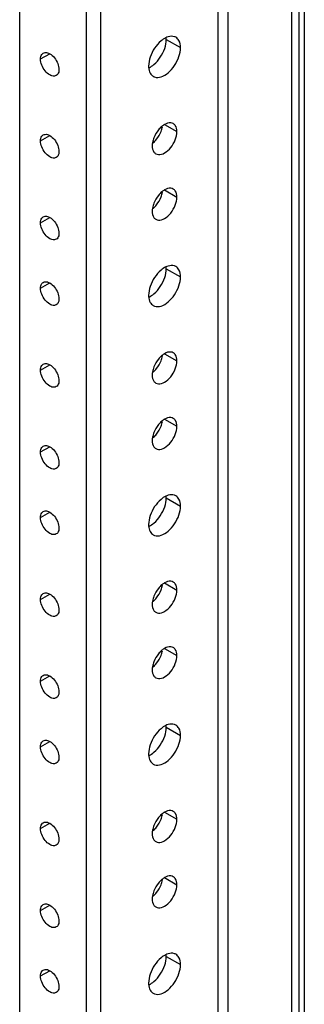
# Model space of a CAD drawing. Units: inches. Extents: x 5 to 303, y 5 to 196.
# Drawn here: x 289 to 291, y 147 to 153 of the extents above; entities that cross this region are included whole.
import ezdxf

# ---------------------------------------------------------------- set-up
doc = ezdxf.new("R2010")
doc.units = ezdxf.units.IN
doc.header["$LTSCALE"] = 17.097143
doc.header["$MEASUREMENT"] = 0
doc.layers.get('0').update_dxf_attribs({"linetype": 'CONTINUOUS'})
doc.layers.add('03_ALL_AXES', color=7, linetype='CONTINUOUS')

msp = doc.modelspace()

# ---------------------------------------------------------------- linework, layer by layer
at = {"color": 7, "linetype": 'Continuous'}
for p, q in [((290.826, 146.9457), (290.826, 158.3414)), ((290.8636, 158.3876), (290.8636, 146.2898)), ((290.892, 158.3711), (290.892, 146.2733)), ((290.4843, 158.1441), (290.4843, 146.7484)), ((290.4296, 158.1125), (290.4296, 146.7168)), ((289.7283, 146.3119), (289.7283, 157.7076)), ((289.8041, 146.3557), (289.8041, 157.7514)), ((289.3714, 146.1058), (289.3714, 157.5015))]:
    msp.add_line(p, q, dxfattribs=at)
at = {"layer": '03_ALL_AXES', "color": 7, "linetype": 'Continuous'}
for p, q in [((290.1547, 152.496), (290.2305, 152.4522)), ((289.4829, 152.3915), (289.532, 152.4198)), ((290.1453, 152.0419), (290.2114, 152.0038)), ((289.4829, 151.9541), (289.532, 151.9824)), ((290.1453, 151.692), (290.2114, 151.6539)), ((289.4829, 151.5167), (289.532, 151.545)), ((290.1547, 151.2712), (290.2305, 151.2275)), ((289.4829, 151.1667), (289.532, 151.1951)), ((290.1453, 150.8172), (290.2114, 150.779)), ((289.4829, 150.7293), (289.532, 150.7577)), ((290.1453, 150.4672), (290.2114, 150.4291)), ((289.4829, 150.2919), (289.532, 150.3203)), ((290.1547, 150.0465), (290.2305, 150.0027)), ((289.4829, 149.942), (289.532, 149.9703)), ((290.1453, 149.5924), (290.2114, 149.5543)), ((289.4829, 149.5046), (289.532, 149.5329)), ((290.1453, 149.2425), (290.2114, 149.2044)), ((289.4829, 149.0672), (289.532, 149.0955)), ((290.1547, 148.8217), (290.2305, 148.778)), ((289.4829, 148.7172), (289.532, 148.7456)), ((290.1453, 148.3677), (290.2114, 148.3295)), ((289.4829, 148.2798), (289.532, 148.3082)), ((290.1453, 148.0177), (290.2114, 147.9796)), ((289.4829, 147.8424), (289.532, 147.8708)), ((290.1547, 147.5969), (290.2305, 147.5532)), ((289.4829, 147.4925), (289.532, 147.5208))]:
    msp.add_line(p, q, dxfattribs=at)
for centre, radius, start, end in [((290.0341, 152.4961), 0.1206, 359.9291, 3.5018), ((290.1808, 152.3537), 0.1206, 179.9291, 183.5018), ((290.2368, 151.9128), 0.1596, 141.2836, 158.7167), ((289.9781, 152.0622), 0.1596, 321.2836, 338.7167), ((290.2368, 151.5629), 0.1596, 141.2836, 158.7167), ((289.9781, 151.7123), 0.1596, 321.2836, 338.7167), ((290.0341, 151.2714), 0.1206, 359.9291, 3.5018), ((290.1808, 151.129), 0.1206, 179.9291, 183.5018), ((290.2368, 150.6881), 0.1596, 141.2836, 158.7167), ((289.9781, 150.8374), 0.1596, 321.2836, 338.7167), ((290.2368, 150.3382), 0.1596, 141.2836, 158.7167), ((289.9781, 150.4875), 0.1596, 321.2836, 338.7167), ((290.0341, 150.0466), 0.1206, 359.9291, 3.5018), ((290.1808, 149.9042), 0.1206, 179.9291, 183.5018), ((290.2368, 149.4633), 0.1596, 141.2836, 158.7167), ((289.9781, 149.6127), 0.1596, 321.2836, 338.7167), ((290.2368, 149.1134), 0.1596, 141.2836, 158.7167), ((289.9781, 149.2628), 0.1596, 321.2836, 338.7167), ((290.0341, 148.8219), 0.1206, 359.9291, 3.5018), ((290.1808, 148.6795), 0.1206, 179.9291, 183.5018), ((290.2368, 148.2386), 0.1596, 141.2836, 158.7167), ((289.9781, 148.3879), 0.1596, 321.2836, 338.7167), ((290.2368, 147.8886), 0.1596, 141.2836, 158.7167), ((289.9781, 148.038), 0.1596, 321.2836, 338.7167), ((290.0341, 147.5971), 0.1206, 359.9291, 3.5018), ((290.1808, 147.4547), 0.1206, 179.9291, 183.5018)]:
    msp.add_arc(centre, radius, start, end, dxfattribs=at)
for points, start_tangent, end_tangent in [([(290.1522, 152.5052), (290.1264, 152.488)], (-0.902758, -0.430149), (-0.762323, -0.647197)), ([(290.2054, 152.5073), (290.1984, 152.5106), (290.1643, 152.5099), (290.1522, 152.5052)], (-0.855848, 0.517227), (-0.902758, -0.430149)), ([(290.2305, 152.4522), (290.2221, 152.49), (290.2054, 152.5073)], (0, 1), (-0.855848, 0.517227)), ([(290.0922, 152.4493), (290.0686, 152.4014)], (-0.556117, -0.831104), (-0.31856, -0.947903)), ([(290.1264, 152.488), (290.0922, 152.4493)], (-0.762323, -0.647197), (-0.556117, -0.831104)), ([(290.1227, 152.4006), (290.1463, 152.4484)], (0.556117, 0.831104), (0.31856, 0.947903)), ([(290.1463, 152.4484), (290.1547, 152.496)], (0.31856, 0.947903), (0, 1)), ([(290.1984, 152.3568), (290.2221, 152.4047), (290.2305, 152.4522)], (0.556117, 0.831104), (0, 1)), ([(289.4829, 152.3915), (289.4895, 152.416), (289.4974, 152.423)], (0, 1), (0.866521, 0.499141)), ([(289.4974, 152.423), (289.5074, 152.4264), (289.532, 152.4198), (289.5565, 152.3981), (289.5745, 152.3669)], (0.866521, 0.499141), (0.362578, -0.931953)), ([(290.0686, 152.4014), (290.0602, 152.3539)], (-0.31856, -0.947903), (0, -1)), ([(290.0885, 152.3619), (290.1227, 152.4006)], (0.762323, 0.647197), (0.556117, 0.831104)), ([(289.5665, 152.3033), (289.5565, 152.2999), (289.532, 152.3065), (289.5074, 152.3282), (289.4895, 152.3594), (289.4829, 152.3915)], (-0.866521, -0.499141), (0, 1)), ([(289.5745, 152.3669), (289.5811, 152.3348)], (0.362578, -0.931953), (0, -1)), ([(290.0604, 152.3464), (290.0686, 152.3161)], (0.062364, -0.998053), (0.502064, -0.86483)), ([(290.0627, 152.3447), (290.0885, 152.3619)], (0.902758, 0.430149), (0.762323, 0.647197)), ([(290.0853, 152.2989), (290.0922, 152.2955), (290.1264, 152.2963), (290.1643, 152.3181), (290.1984, 152.3568)], (0.855848, -0.517227), (0.556117, 0.831104)), ([(289.5745, 152.3103), (289.5665, 152.3033)], (-0.608424, -0.793612), (-0.866521, -0.499141)), ([(289.5811, 152.3348), (289.5745, 152.3103)], (0, -1), (-0.608424, -0.793612)), ([(290.0686, 152.3161), (290.0853, 152.2989)], (0.502064, -0.86483), (0.855848, -0.517227)), ([(290.1308, 152.0317), (290.1123, 152.0126)], (-0.768496, -0.639854), (-0.625484, -0.780237)), ([(290.1268, 152.0043), (290.1341, 152.0298)], (0.362575, 0.931954), (0.171607, 0.985166)), ([(290.1784, 152.0508), (290.1453, 152.0419), (290.1308, 152.0317)], (-0.991012, 0.133775), (-0.768496, -0.639854)), ([(290.1918, 152.0461), (290.1784, 152.0508)], (-0.866524, 0.499136), (-0.991012, 0.133775)), ([(290.2114, 152.0038), (290.2025, 152.0368), (290.1918, 152.0461)], (0, 1), (-0.866524, 0.499136)), ([(289.4829, 151.9541), (289.4895, 151.9786), (289.4974, 151.9855)], (0, 1), (0.866521, 0.499141)), ([(289.4974, 151.9855), (289.5074, 151.989), (289.532, 151.9824), (289.5565, 151.9607), (289.5745, 151.9295)], (0.866521, 0.499141), (0.362578, -0.931953)), ([(290.1453, 151.8894), (290.1784, 151.9187), (290.2025, 151.9605), (290.2114, 152.0038)], (0.862763, 0.505608), (0, 1)), ([(289.5665, 151.8659), (289.5565, 151.8625), (289.532, 151.869), (289.5074, 151.8908), (289.4895, 151.9219), (289.4829, 151.9541)], (-0.866521, -0.499141), (0, 1)), ([(289.5745, 151.9295), (289.5811, 151.8974)], (0.362578, -0.931953), (0, -1)), ([(290.0809, 151.9452), (290.0793, 151.9275)], (-0.171607, -0.985166), (0, -1)), ([(290.0793, 151.9275), (290.0881, 151.8945)], (0, -1), (0.608424, -0.793612)), ([(290.0881, 151.9708), (290.0809, 151.9452)], (-0.362575, -0.931954), (-0.171607, -0.985166)), ([(290.0841, 151.9433), (290.1026, 151.9624)], (0.768496, 0.639854), (0.625484, 0.780237)), ([(289.5745, 151.8728), (289.5665, 151.8659)], (-0.608424, -0.793612), (-0.866521, -0.499141)), ([(289.5811, 151.8974), (289.5745, 151.8728)], (0, -1), (-0.608424, -0.793612)), ([(290.0881, 151.8945), (290.0989, 151.8852)], (0.608424, -0.793612), (0.866524, -0.499136)), ([(290.0989, 151.8852), (290.1123, 151.8805), (290.1453, 151.8894)], (0.866524, -0.499136), (0.862763, 0.505608)), ([(290.1308, 151.6818), (290.1123, 151.6627)], (-0.768496, -0.639854), (-0.625484, -0.780237)), ([(290.1268, 151.6543), (290.1341, 151.6799)], (0.362575, 0.931954), (0.171607, 0.985166)), ([(290.1784, 151.7009), (290.1453, 151.692), (290.1308, 151.6818)], (-0.991012, 0.133775), (-0.768496, -0.639854)), ([(290.1918, 151.6962), (290.1784, 151.7009)], (-0.866524, 0.499136), (-0.991012, 0.133775)), ([(290.2114, 151.6539), (290.2025, 151.6869), (290.1918, 151.6962)], (0, 1), (-0.866524, 0.499136)), ([(290.0881, 151.6208), (290.0809, 151.5953)], (-0.362575, -0.931954), (-0.171607, -0.985166)), ([(290.0841, 151.5934), (290.1026, 151.6125)], (0.768496, 0.639854), (0.625484, 0.780237)), ([(290.1453, 151.5394), (290.1784, 151.5687), (290.2025, 151.6106), (290.2114, 151.6539)], (0.862763, 0.505608), (0, 1)), ([(289.4974, 151.5481), (289.5074, 151.5516), (289.532, 151.545), (289.5565, 151.5232), (289.5745, 151.4921)], (0.866521, 0.499141), (0.362578, -0.931953)), ([(290.0809, 151.5953), (290.0793, 151.5776)], (-0.171607, -0.985166), (0, -1)), ([(290.0793, 151.5776), (290.0881, 151.5445)], (0, -1), (0.608424, -0.793612)), ([(289.4829, 151.5167), (289.4895, 151.5412), (289.4974, 151.5481)], (0, 1), (0.866521, 0.499141)), ([(289.5665, 151.4285), (289.5565, 151.4251), (289.532, 151.4316), (289.5074, 151.4534), (289.4895, 151.4845), (289.4829, 151.5167)], (-0.866521, -0.499141), (0, 1)), ([(290.0881, 151.5445), (290.0989, 151.5352)], (0.608424, -0.793612), (0.866524, -0.499136)), ([(290.0989, 151.5352), (290.1123, 151.5306), (290.1453, 151.5394)], (0.866524, -0.499136), (0.862763, 0.505608)), ([(289.5745, 151.4921), (289.5811, 151.46)], (0.362578, -0.931953), (0, -1)), ([(289.5811, 151.46), (289.5745, 151.4354)], (0, -1), (-0.608424, -0.793612)), ([(289.5745, 151.4354), (289.5665, 151.4285)], (-0.608424, -0.793612), (-0.866521, -0.499141)), ([(290.2054, 151.2825), (290.1984, 151.2858), (290.1643, 151.2851), (290.1522, 151.2804)], (-0.855848, 0.517227), (-0.902758, -0.430149)), ([(290.1264, 151.2632), (290.0922, 151.2245)], (-0.762323, -0.647197), (-0.556117, -0.831104)), ([(290.1522, 151.2804), (290.1264, 151.2632)], (-0.902758, -0.430149), (-0.762323, -0.647197)), ([(290.1463, 151.2237), (290.1547, 151.2712)], (0.31856, 0.947903), (0, 1)), ([(290.2305, 151.2275), (290.2221, 151.2653), (290.2054, 151.2825)], (0, 1), (-0.855848, 0.517227)), ([(289.4829, 151.1667), (289.4895, 151.1913), (289.4974, 151.1982)], (0, 1), (0.866521, 0.499141)), ([(289.4974, 151.1982), (289.5074, 151.2017), (289.532, 151.1951), (289.5565, 151.1733), (289.5745, 151.1422)], (0.866521, 0.499141), (0.362578, -0.931953)), ([(290.0922, 151.2245), (290.0686, 151.1767)], (-0.556117, -0.831104), (-0.31856, -0.947903)), ([(290.1227, 151.1758), (290.1463, 151.2237)], (0.556117, 0.831104), (0.31856, 0.947903)), ([(290.1984, 151.1321), (290.2221, 151.1799), (290.2305, 151.2275)], (0.556117, 0.831104), (0, 1)), ([(289.5665, 151.0786), (289.5565, 151.0751), (289.532, 151.0817), (289.5074, 151.1035), (289.4895, 151.1346), (289.4829, 151.1667)], (-0.866521, -0.499141), (0, 1)), ([(289.5745, 151.1422), (289.5811, 151.1101)], (0.362578, -0.931953), (0, -1)), ([(290.0686, 151.1767), (290.0602, 151.1291)], (-0.31856, -0.947903), (0, -1)), ([(290.0627, 151.1199), (290.0885, 151.1371)], (0.902758, 0.430149), (0.762323, 0.647197)), ([(290.0853, 151.0741), (290.0922, 151.0708), (290.1264, 151.0715), (290.1643, 151.0934), (290.1984, 151.1321)], (0.855848, -0.517227), (0.556117, 0.831104)), ([(290.0885, 151.1371), (290.1227, 151.1758)], (0.762323, 0.647197), (0.556117, 0.831104)), ([(289.5745, 151.0855), (289.5665, 151.0786)], (-0.608424, -0.793612), (-0.866521, -0.499141)), ([(289.5811, 151.1101), (289.5745, 151.0855)], (0, -1), (-0.608424, -0.793612)), ([(290.0604, 151.1216), (290.0686, 151.0913)], (0.062364, -0.998053), (0.502064, -0.86483)), ([(290.0686, 151.0913), (290.0853, 151.0741)], (0.502064, -0.86483), (0.855848, -0.517227)), ([(290.1784, 150.826), (290.1453, 150.8172), (290.1308, 150.807)], (-0.991012, 0.133775), (-0.768496, -0.639854)), ([(290.1918, 150.8214), (290.1784, 150.826)], (-0.866524, 0.499136), (-0.991012, 0.133775)), ([(290.2114, 150.779), (290.2025, 150.8121), (290.1918, 150.8214)], (0, 1), (-0.866524, 0.499136)), ([(289.4974, 150.7608), (289.5074, 150.7642), (289.532, 150.7577), (289.5565, 150.7359), (289.5745, 150.7048)], (0.866521, 0.499141), (0.362578, -0.931953)), ([(290.1308, 150.807), (290.1123, 150.7879)], (-0.768496, -0.639854), (-0.625484, -0.780237)), ([(290.1268, 150.7795), (290.1341, 150.8051)], (0.362575, 0.931954), (0.171607, 0.985166)), ([(290.1453, 150.6646), (290.1784, 150.6939), (290.2025, 150.7358), (290.2114, 150.779)], (0.862763, 0.505608), (0, 1)), ([(289.4829, 150.7293), (289.4895, 150.7539), (289.4974, 150.7608)], (0, 1), (0.866521, 0.499141)), ([(289.5665, 150.6412), (289.5565, 150.6377), (289.532, 150.6443), (289.5074, 150.6661), (289.4895, 150.6972), (289.4829, 150.7293)], (-0.866521, -0.499141), (0, 1)), ([(290.0809, 150.7204), (290.0793, 150.7028)], (-0.171607, -0.985166), (0, -1)), ([(290.0881, 150.746), (290.0809, 150.7204)], (-0.362575, -0.931954), (-0.171607, -0.985166)), ([(290.0841, 150.7186), (290.1026, 150.7376)], (0.768496, 0.639854), (0.625484, 0.780237)), ([(289.5745, 150.7048), (289.5811, 150.6726)], (0.362578, -0.931953), (0, -1)), ([(289.5811, 150.6726), (289.5745, 150.6481)], (0, -1), (-0.608424, -0.793612)), ([(290.0793, 150.7028), (290.0881, 150.6697)], (0, -1), (0.608424, -0.793612)), ([(290.0881, 150.6697), (290.0989, 150.6604)], (0.608424, -0.793612), (0.866524, -0.499136)), ([(290.0989, 150.6604), (290.1123, 150.6558), (290.1453, 150.6646)], (0.866524, -0.499136), (0.862763, 0.505608)), ([(289.5745, 150.6481), (289.5665, 150.6412)], (-0.608424, -0.793612), (-0.866521, -0.499141)), ([(290.1308, 150.457), (290.1123, 150.438)], (-0.768496, -0.639854), (-0.625484, -0.780237)), ([(290.1268, 150.4296), (290.1341, 150.4552)], (0.362575, 0.931954), (0.171607, 0.985166)), ([(290.1784, 150.4761), (290.1453, 150.4672), (290.1308, 150.457)], (-0.991012, 0.133775), (-0.768496, -0.639854)), ([(290.1918, 150.4714), (290.1784, 150.4761)], (-0.866524, 0.499136), (-0.991012, 0.133775)), ([(290.2114, 150.4291), (290.2025, 150.4621), (290.1918, 150.4714)], (0, 1), (-0.866524, 0.499136)), ([(290.0881, 150.3961), (290.0809, 150.3705)], (-0.362575, -0.931954), (-0.171607, -0.985166)), ([(290.1453, 150.3147), (290.1784, 150.344), (290.2025, 150.3859), (290.2114, 150.4291)], (0.862763, 0.505608), (0, 1)), ([(290.0809, 150.3705), (290.0793, 150.3528)], (-0.171607, -0.985166), (0, -1)), ([(290.0793, 150.3528), (290.0881, 150.3198)], (0, -1), (0.608424, -0.793612)), ([(290.0841, 150.3686), (290.1026, 150.3877)], (0.768496, 0.639854), (0.625484, 0.780237)), ([(289.4829, 150.2919), (289.4895, 150.3165), (289.4974, 150.3234)], (0, 1), (0.866521, 0.499141)), ([(289.5665, 150.2038), (289.5565, 150.2003), (289.532, 150.2069), (289.5074, 150.2286), (289.4895, 150.2598), (289.4829, 150.2919)], (-0.866521, -0.499141), (0, 1)), ([(289.4974, 150.3234), (289.5074, 150.3268), (289.532, 150.3203), (289.5565, 150.2985), (289.5745, 150.2674)], (0.866521, 0.499141), (0.362578, -0.931953)), ([(290.0881, 150.3198), (290.0989, 150.3105)], (0.608424, -0.793612), (0.866524, -0.499136)), ([(290.0989, 150.3105), (290.1123, 150.3058), (290.1453, 150.3147)], (0.866524, -0.499136), (0.862763, 0.505608)), ([(289.5745, 150.2674), (289.5811, 150.2352)], (0.362578, -0.931953), (0, -1)), ([(289.5745, 150.2107), (289.5665, 150.2038)], (-0.608424, -0.793612), (-0.866521, -0.499141)), ([(289.5811, 150.2352), (289.5745, 150.2107)], (0, -1), (-0.608424, -0.793612)), ([(290.1264, 150.0385), (290.0922, 149.9998)], (-0.762323, -0.647197), (-0.556117, -0.831104)), ([(290.1522, 150.0556), (290.1264, 150.0385)], (-0.902758, -0.430149), (-0.762323, -0.647197)), ([(290.1463, 149.9989), (290.1547, 150.0465)], (0.31856, 0.947903), (0, 1)), ([(290.2054, 150.0577), (290.1984, 150.0611), (290.1643, 150.0604), (290.1522, 150.0556)], (-0.855848, 0.517227), (-0.902758, -0.430149)), ([(290.2305, 150.0027), (290.2221, 150.0405), (290.2054, 150.0577)], (0, 1), (-0.855848, 0.517227)), ([(289.4974, 149.9734), (289.5074, 149.9769), (289.532, 149.9703), (289.5565, 149.9486), (289.5745, 149.9174)], (0.866521, 0.499141), (0.362578, -0.931953)), ([(290.0922, 149.9998), (290.0686, 149.9519)], (-0.556117, -0.831104), (-0.31856, -0.947903)), ([(290.1227, 149.9511), (290.1463, 149.9989)], (0.556117, 0.831104), (0.31856, 0.947903)), ([(290.1984, 149.9073), (290.2221, 149.9552), (290.2305, 150.0027)], (0.556117, 0.831104), (0, 1)), ([(289.4829, 149.942), (289.4895, 149.9665), (289.4974, 149.9734)], (0, 1), (0.866521, 0.499141)), ([(289.5665, 149.8538), (289.5565, 149.8504), (289.532, 149.857), (289.5074, 149.8787), (289.4895, 149.9098), (289.4829, 149.942)], (-0.866521, -0.499141), (0, 1)), ([(290.0686, 149.9519), (290.0602, 149.9044)], (-0.31856, -0.947903), (0, -1)), ([(290.0885, 149.9124), (290.1227, 149.9511)], (0.762323, 0.647197), (0.556117, 0.831104)), ([(289.5745, 149.9174), (289.5811, 149.8853)], (0.362578, -0.931953), (0, -1)), ([(289.5811, 149.8853), (289.5745, 149.8608)], (0, -1), (-0.608424, -0.793612)), ([(290.0604, 149.8969), (290.0686, 149.8666)], (0.062364, -0.998053), (0.502064, -0.86483)), ([(290.0627, 149.8952), (290.0885, 149.9124)], (0.902758, 0.430149), (0.762323, 0.647197)), ([(290.0853, 149.8494), (290.0922, 149.846), (290.1264, 149.8467), (290.1643, 149.8686), (290.1984, 149.9073)], (0.855848, -0.517227), (0.556117, 0.831104)), ([(289.5745, 149.8608), (289.5665, 149.8538)], (-0.608424, -0.793612), (-0.866521, -0.499141)), ([(290.0686, 149.8666), (290.0853, 149.8494)], (0.502064, -0.86483), (0.855848, -0.517227)), ([(290.1308, 149.5822), (290.1123, 149.5631)], (-0.768496, -0.639854), (-0.625484, -0.780237)), ([(290.1268, 149.5548), (290.1341, 149.5803)], (0.362575, 0.931954), (0.171607, 0.985166)), ([(290.1784, 149.6013), (290.1453, 149.5924), (290.1308, 149.5822)], (-0.991012, 0.133775), (-0.768496, -0.639854)), ([(290.1453, 149.4399), (290.1784, 149.4691), (290.2025, 149.511), (290.2114, 149.5543)], (0.862763, 0.505608), (0, 1)), ([(290.1918, 149.5966), (290.1784, 149.6013)], (-0.866524, 0.499136), (-0.991012, 0.133775)), ([(290.2114, 149.5543), (290.2025, 149.5873), (290.1918, 149.5966)], (0, 1), (-0.866524, 0.499136)), ([(289.4829, 149.5046), (289.4895, 149.5291), (289.4974, 149.536)], (0, 1), (0.866521, 0.499141)), ([(289.5665, 149.4164), (289.5565, 149.413), (289.532, 149.4195), (289.5074, 149.4413), (289.4895, 149.4724), (289.4829, 149.5046)], (-0.866521, -0.499141), (0, 1)), ([(289.4974, 149.536), (289.5074, 149.5395), (289.532, 149.5329), (289.5565, 149.5112), (289.5745, 149.48)], (0.866521, 0.499141), (0.362578, -0.931953)), ([(290.0881, 149.5212), (290.0809, 149.4957)], (-0.362575, -0.931954), (-0.171607, -0.985166)), ([(290.0841, 149.4938), (290.1026, 149.5129)], (0.768496, 0.639854), (0.625484, 0.780237)), ([(289.5745, 149.48), (289.5811, 149.4479)], (0.362578, -0.931953), (0, -1)), ([(290.0809, 149.4957), (290.0793, 149.478)], (-0.171607, -0.985166), (0, -1)), ([(290.0793, 149.478), (290.0881, 149.445)], (0, -1), (0.608424, -0.793612)), ([(289.5745, 149.4233), (289.5665, 149.4164)], (-0.608424, -0.793612), (-0.866521, -0.499141)), ([(289.5811, 149.4479), (289.5745, 149.4233)], (0, -1), (-0.608424, -0.793612)), ([(290.0881, 149.445), (290.0989, 149.4357)], (0.608424, -0.793612), (0.866524, -0.499136)), ([(290.0989, 149.4357), (290.1123, 149.431), (290.1453, 149.4399)], (0.866524, -0.499136), (0.862763, 0.505608)), ([(290.1784, 149.2513), (290.1453, 149.2425), (290.1308, 149.2323)], (-0.991012, 0.133775), (-0.768496, -0.639854)), ([(290.1918, 149.2467), (290.1784, 149.2513)], (-0.866524, 0.499136), (-0.991012, 0.133775)), ([(290.2114, 149.2044), (290.2025, 149.2374), (290.1918, 149.2467)], (0, 1), (-0.866524, 0.499136)), ([(290.1308, 149.2323), (290.1123, 149.2132)], (-0.768496, -0.639854), (-0.625484, -0.780237)), ([(290.1268, 149.2048), (290.1341, 149.2304)], (0.362575, 0.931954), (0.171607, 0.985166)), ([(290.1453, 149.0899), (290.1784, 149.1192), (290.2025, 149.1611), (290.2114, 149.2044)], (0.862763, 0.505608), (0, 1)), ([(290.0809, 149.1458), (290.0793, 149.1281)], (-0.171607, -0.985166), (0, -1)), ([(290.0881, 149.1713), (290.0809, 149.1458)], (-0.362575, -0.931954), (-0.171607, -0.985166)), ([(290.0841, 149.1439), (290.1026, 149.163)], (0.768496, 0.639854), (0.625484, 0.780237)), ([(289.4829, 149.0672), (289.4895, 149.0917), (289.4974, 149.0986)], (0, 1), (0.866521, 0.499141)), ([(289.4974, 149.0986), (289.5074, 149.1021), (289.532, 149.0955), (289.5565, 149.0737), (289.5745, 149.0426)], (0.866521, 0.499141), (0.362578, -0.931953)), ([(290.0793, 149.1281), (290.0881, 149.095)], (0, -1), (0.608424, -0.793612)), ([(290.0881, 149.095), (290.0989, 149.0857)], (0.608424, -0.793612), (0.866524, -0.499136)), ([(290.0989, 149.0857), (290.1123, 149.0811), (290.1453, 149.0899)], (0.866524, -0.499136), (0.862763, 0.505608)), ([(289.5665, 148.979), (289.5565, 148.9756), (289.532, 148.9821), (289.5074, 149.0039), (289.4895, 149.035), (289.4829, 149.0672)], (-0.866521, -0.499141), (0, 1)), ([(289.5745, 149.0426), (289.5811, 149.0105)], (0.362578, -0.931953), (0, -1)), ([(289.5745, 148.9859), (289.5665, 148.979)], (-0.608424, -0.793612), (-0.866521, -0.499141)), ([(289.5811, 149.0105), (289.5745, 148.9859)], (0, -1), (-0.608424, -0.793612)), ([(290.1522, 148.8309), (290.1264, 148.8137)], (-0.902758, -0.430149), (-0.762323, -0.647197)), ([(290.1463, 148.7742), (290.1547, 148.8217)], (0.31856, 0.947903), (0, 1)), ([(290.2054, 148.833), (290.1984, 148.8363), (290.1643, 148.8356), (290.1522, 148.8309)], (-0.855848, 0.517227), (-0.902758, -0.430149)), ([(290.2305, 148.778), (290.2221, 148.8158), (290.2054, 148.833)], (0, 1), (-0.855848, 0.517227)), ([(290.0922, 148.775), (290.0686, 148.7272)], (-0.556117, -0.831104), (-0.31856, -0.947903)), ([(290.1264, 148.8137), (290.0922, 148.775)], (-0.762323, -0.647197), (-0.556117, -0.831104)), ([(290.1227, 148.7263), (290.1463, 148.7742)], (0.556117, 0.831104), (0.31856, 0.947903)), ([(290.1984, 148.6826), (290.2221, 148.7304), (290.2305, 148.778)], (0.556117, 0.831104), (0, 1)), ([(289.4829, 148.7172), (289.4895, 148.7418), (289.4974, 148.7487)], (0, 1), (0.866521, 0.499141)), ([(289.5665, 148.6291), (289.5565, 148.6256), (289.532, 148.6322), (289.5074, 148.654), (289.4895, 148.6851), (289.4829, 148.7172)], (-0.866521, -0.499141), (0, 1)), ([(289.4974, 148.7487), (289.5074, 148.7522), (289.532, 148.7456), (289.5565, 148.7238), (289.5745, 148.6927)], (0.866521, 0.499141), (0.362578, -0.931953)), ([(290.0686, 148.7272), (290.0602, 148.6796)], (-0.31856, -0.947903), (0, -1)), ([(290.0885, 148.6876), (290.1227, 148.7263)], (0.762323, 0.647197), (0.556117, 0.831104)), ([(289.5745, 148.6927), (289.5811, 148.6605)], (0.362578, -0.931953), (0, -1)), ([(289.5811, 148.6605), (289.5745, 148.636)], (0, -1), (-0.608424, -0.793612)), ([(290.0604, 148.6721), (290.0686, 148.6418)], (0.062364, -0.998053), (0.502064, -0.86483)), ([(290.0627, 148.6704), (290.0885, 148.6876)], (0.902758, 0.430149), (0.762323, 0.647197)), ([(290.0853, 148.6246), (290.0922, 148.6213), (290.1264, 148.622), (290.1643, 148.6439), (290.1984, 148.6826)], (0.855848, -0.517227), (0.556117, 0.831104)), ([(289.5745, 148.636), (289.5665, 148.6291)], (-0.608424, -0.793612), (-0.866521, -0.499141)), ([(290.0686, 148.6418), (290.0853, 148.6246)], (0.502064, -0.86483), (0.855848, -0.517227)), ([(290.1308, 148.3574), (290.1123, 148.3384)], (-0.768496, -0.639854), (-0.625484, -0.780237)), ([(290.1268, 148.33), (290.1341, 148.3556)], (0.362575, 0.931954), (0.171607, 0.985166)), ([(290.1784, 148.3765), (290.1453, 148.3677), (290.1308, 148.3574)], (-0.991012, 0.133775), (-0.768496, -0.639854)), ([(290.1918, 148.3719), (290.1784, 148.3765)], (-0.866524, 0.499136), (-0.991012, 0.133775)), ([(290.2114, 148.3295), (290.2025, 148.3626), (290.1918, 148.3719)], (0, 1), (-0.866524, 0.499136)), ([(289.4829, 148.2798), (289.4895, 148.3044), (289.4974, 148.3113)], (0, 1), (0.866521, 0.499141)), ([(289.4974, 148.3113), (289.5074, 148.3147), (289.532, 148.3082), (289.5565, 148.2864), (289.5745, 148.2553)], (0.866521, 0.499141), (0.362578, -0.931953)), ([(290.0881, 148.2965), (290.0809, 148.2709)], (-0.362575, -0.931954), (-0.171607, -0.985166)), ([(290.1453, 148.2151), (290.1784, 148.2444), (290.2025, 148.2863), (290.2114, 148.3295)], (0.862763, 0.505608), (0, 1)), ([(289.5665, 148.1917), (289.5565, 148.1882), (289.532, 148.1948), (289.5074, 148.2166), (289.4895, 148.2477), (289.4829, 148.2798)], (-0.866521, -0.499141), (0, 1)), ([(289.5745, 148.2553), (289.5811, 148.2231)], (0.362578, -0.931953), (0, -1)), ([(290.0809, 148.2709), (290.0793, 148.2532)], (-0.171607, -0.985166), (0, -1)), ([(290.0793, 148.2532), (290.0881, 148.2202)], (0, -1), (0.608424, -0.793612)), ([(290.0841, 148.2691), (290.1026, 148.2881)], (0.768496, 0.639854), (0.625484, 0.780237)), ([(289.5745, 148.1986), (289.5665, 148.1917)], (-0.608424, -0.793612), (-0.866521, -0.499141)), ([(289.5811, 148.2231), (289.5745, 148.1986)], (0, -1), (-0.608424, -0.793612)), ([(290.0881, 148.2202), (290.0989, 148.2109)], (0.608424, -0.793612), (0.866524, -0.499136)), ([(290.0989, 148.2109), (290.1123, 148.2062), (290.1453, 148.2151)], (0.866524, -0.499136), (0.862763, 0.505608)), ([(290.1784, 148.0266), (290.1453, 148.0177), (290.1308, 148.0075)], (-0.991012, 0.133775), (-0.768496, -0.639854)), ([(290.1308, 148.0075), (290.1123, 147.9884)], (-0.768496, -0.639854), (-0.625484, -0.780237)), ([(290.1268, 147.9801), (290.1341, 148.0057)], (0.362575, 0.931954), (0.171607, 0.985166)), ([(290.1453, 147.8652), (290.1784, 147.8945), (290.2025, 147.9363), (290.2114, 147.9796)], (0.862763, 0.505608), (0, 1)), ([(290.1918, 148.0219), (290.1784, 148.0266)], (-0.866524, 0.499136), (-0.991012, 0.133775)), ([(290.2114, 147.9796), (290.2025, 148.0126), (290.1918, 148.0219)], (0, 1), (-0.866524, 0.499136)), ([(290.0881, 147.9466), (290.0809, 147.921)], (-0.362575, -0.931954), (-0.171607, -0.985166)), ([(290.0841, 147.9191), (290.1026, 147.9382)], (0.768496, 0.639854), (0.625484, 0.780237)), ([(289.4829, 147.8424), (289.4895, 147.867), (289.4974, 147.8739)], (0, 1), (0.866521, 0.499141)), ([(289.4974, 147.8739), (289.5074, 147.8773), (289.532, 147.8708), (289.5565, 147.849), (289.5745, 147.8179)], (0.866521, 0.499141), (0.362578, -0.931953)), ([(290.0809, 147.921), (290.0793, 147.9033)], (-0.171607, -0.985166), (0, -1)), ([(290.0793, 147.9033), (290.0881, 147.8703)], (0, -1), (0.608424, -0.793612)), ([(290.0881, 147.8703), (290.0989, 147.861)], (0.608424, -0.793612), (0.866524, -0.499136)), ([(289.5665, 147.7543), (289.5565, 147.7508), (289.532, 147.7574), (289.5074, 147.7791), (289.4895, 147.8103), (289.4829, 147.8424)], (-0.866521, -0.499141), (0, 1)), ([(289.5745, 147.8179), (289.5811, 147.7857)], (0.362578, -0.931953), (0, -1)), ([(290.0989, 147.861), (290.1123, 147.8563), (290.1453, 147.8652)], (0.866524, -0.499136), (0.862763, 0.505608)), ([(289.5811, 147.7857), (289.5745, 147.7612)], (0, -1), (-0.608424, -0.793612)), ([(289.5745, 147.7612), (289.5665, 147.7543)], (-0.608424, -0.793612), (-0.866521, -0.499141)), ([(290.2054, 147.6082), (290.1984, 147.6116), (290.1643, 147.6108), (290.1522, 147.6061)], (-0.855848, 0.517227), (-0.902758, -0.430149)), ([(290.2305, 147.5532), (290.2221, 147.591), (290.2054, 147.6082)], (0, 1), (-0.855848, 0.517227)), ([(290.1264, 147.589), (290.0922, 147.5503)], (-0.762323, -0.647197), (-0.556117, -0.831104)), ([(290.1522, 147.6061), (290.1264, 147.589)], (-0.902758, -0.430149), (-0.762323, -0.647197)), ([(290.1463, 147.5494), (290.1547, 147.5969)], (0.31856, 0.947903), (0, 1)), ([(289.4829, 147.4925), (289.4895, 147.517), (289.4974, 147.5239)], (0, 1), (0.866521, 0.499141)), ([(289.4974, 147.5239), (289.5074, 147.5274), (289.532, 147.5208), (289.5565, 147.4991), (289.5745, 147.4679)], (0.866521, 0.499141), (0.362578, -0.931953)), ([(290.0686, 147.5024), (290.0602, 147.4549)], (-0.31856, -0.947903), (0, -1)), ([(290.0922, 147.5503), (290.0686, 147.5024)], (-0.556117, -0.831104), (-0.31856, -0.947903)), ([(290.1227, 147.5016), (290.1463, 147.5494)], (0.556117, 0.831104), (0.31856, 0.947903)), ([(290.1984, 147.4578), (290.2221, 147.5057), (290.2305, 147.5532)], (0.556117, 0.831104), (0, 1)), ([(289.5665, 147.4043), (289.5565, 147.4009), (289.532, 147.4074), (289.5074, 147.4292), (289.4895, 147.4603), (289.4829, 147.4925)], (-0.866521, -0.499141), (0, 1)), ([(289.5745, 147.4679), (289.5811, 147.4358)], (0.362578, -0.931953), (0, -1)), ([(290.0627, 147.4457), (290.0885, 147.4629)], (0.902758, 0.430149), (0.762323, 0.647197)), ([(290.0853, 147.3998), (290.0922, 147.3965), (290.1264, 147.3972), (290.1643, 147.4191), (290.1984, 147.4578)], (0.855848, -0.517227), (0.556117, 0.831104)), ([(290.0885, 147.4629), (290.1227, 147.5016)], (0.762323, 0.647197), (0.556117, 0.831104)), ([(289.5745, 147.4112), (289.5665, 147.4043)], (-0.608424, -0.793612), (-0.866521, -0.499141)), ([(289.5811, 147.4358), (289.5745, 147.4112)], (0, -1), (-0.608424, -0.793612)), ([(290.0604, 147.4474), (290.0686, 147.4171)], (0.062364, -0.998053), (0.502064, -0.86483)), ([(290.0686, 147.4171), (290.0853, 147.3998)], (0.502064, -0.86483), (0.855848, -0.517227))]:
    msp.add_spline(points, degree=3, dxfattribs=dict(at, start_tangent=start_tangent, end_tangent=end_tangent))

doc.saveas('drawing.dxf')
